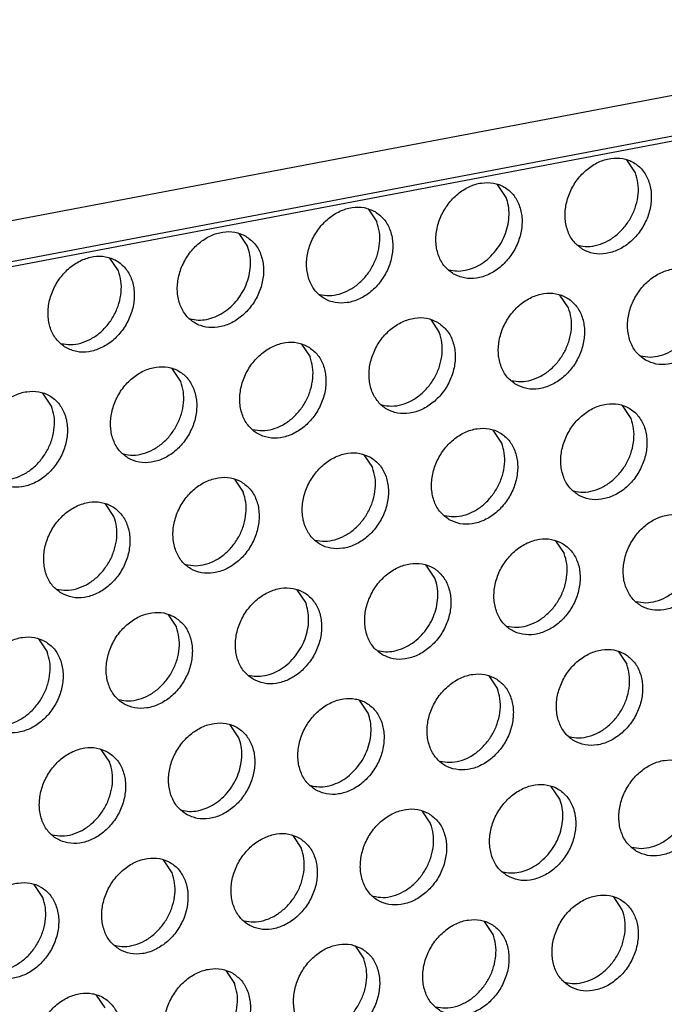
# Model space of a CAD drawing. Units: millimetres. Extents: x -5 to 589, y -7 to 413.
# Drawn here: x 444 to 447, y 79 to 84 of the extents above; entities that cross this region are included whole.
import ezdxf

# ---------------------------------------------------------------- set-up
doc = ezdxf.new("R2010")
doc.units = ezdxf.units.MM

# ---------------------------------------------------------------- blocks, each defined once
blk = doc.blocks.new('frontpaneel_bg66__65', base_point=(3175.82, 594.378))
at = {"color": 1, "linetype": 'Continuous'}
for p, q in [((4601.545, 863.566), (3192.929, 596.406)), ((3192.074, 594.633), (4600.689, 861.793))]:
    blk.add_line(p, q, dxfattribs=at)
blk = doc.blocks.new('ansaugblende_lochung_rv4_6_bg66_wandstehend_02__70', base_point=(3182.736, 505.968))
at = {"color": 1, "linetype": 'Continuous'}
for p, q in [((4587.72, 859.121), (3196.241, 595.211)), ((3573, 665.691), (3572.658, 666.204)), ((3567.86, 664.716), (3567.517, 665.229)), ((3562.376, 664.254), (3562.719, 663.741)), ((3557.235, 663.279), (3557.578, 662.766)), ((3552.437, 661.791), (3552.094, 662.304)), ((3570.343, 660.321), (3570.001, 660.833)), ((3564.86, 659.858), (3565.202, 659.346)), ((3559.719, 658.883), (3560.061, 658.371)), ((3554.92, 657.396), (3554.578, 657.908)), ((3549.78, 656.42), (3549.437, 656.933)), ((3572.827, 655.925), (3572.484, 656.437)), ((3567.686, 654.95), (3567.343, 655.462)), ((3562.202, 654.487), (3562.545, 653.975)), ((3557.062, 653.512), (3557.404, 653)), ((3552.263, 652.025), (3551.921, 652.537)), ((3569.827, 651.066), (3570.17, 650.554)), ((3565.029, 649.579), (3564.686, 650.091)), ((3559.888, 648.604), (3559.545, 649.116)), ((3554.404, 648.141), (3554.747, 647.629)), ((3549.263, 647.166), (3549.606, 646.654)), ((3572.311, 646.671), (3572.654, 646.158)), ((3567.17, 645.696), (3567.513, 645.183)), ((3562.372, 644.208), (3562.029, 644.721)), ((3557.231, 643.233), (3556.888, 643.746)), ((3551.747, 642.77), (3552.09, 642.258)), ((3569.996, 640.787), (3569.654, 641.3)), ((3564.513, 640.325), (3564.855, 639.812)), ((3559.372, 639.35), (3559.714, 638.837)), ((3554.574, 637.862), (3554.231, 638.375)), ((3549.433, 636.887), (3549.09, 637.4)), ((3572.48, 636.392), (3572.137, 636.904)), ((3567.339, 635.416), (3566.997, 635.929)), ((3561.856, 634.954), (3562.198, 634.441)), ((3556.715, 633.979), (3557.057, 633.466)), ((3551.916, 632.491), (3551.574, 633.004))]:
    blk.add_line(p, q, dxfattribs=at)
for points in [[(3570.912, 662.644), (3571.343, 662.486), (3571.822, 662.481), (3572.308, 662.629), (3572.762, 662.918), (3573.149, 663.325), (3573.436, 663.817), (3573.6, 664.353), (3573.628, 664.891), (3573.517, 665.387), (3573.277, 665.801), (3572.928, 666.099), (3572.496, 666.257), (3572.018, 666.262), (3571.532, 666.114), (3571.077, 665.825), (3570.691, 665.418), (3570.404, 664.926), (3570.24, 664.389), (3570.212, 663.851), (3570.323, 663.355), (3570.562, 662.942), (3570.912, 662.644)], [(3570.718, 662.811), (3571.103, 662.765), (3571.506, 662.824), (3571.902, 662.985), (3572.271, 663.239), (3572.593, 663.573), (3572.848, 663.967), (3573.024, 664.4), (3573.11, 664.848), (3573.102, 665.287), (3573, 665.691)], [(3565.771, 661.669), (3566.203, 661.511), (3566.681, 661.506), (3567.167, 661.654), (3567.621, 661.943), (3568.008, 662.35), (3568.295, 662.842), (3568.459, 663.378), (3568.487, 663.916), (3568.376, 664.412), (3568.136, 664.826), (3567.787, 665.124), (3567.355, 665.282), (3566.877, 665.287), (3566.391, 665.139), (3565.936, 664.85), (3565.55, 664.443), (3565.263, 663.951), (3565.099, 663.414), (3565.071, 662.876), (3565.182, 662.38), (3565.421, 661.967), (3565.771, 661.669)], [(3567.452, 662.598), (3567.67, 662.923), (3567.834, 663.278), (3567.938, 663.649), (3567.977, 664.022), (3567.951, 664.382), (3567.86, 664.716)], [(3562.646, 664.149), (3562.214, 664.307), (3561.736, 664.312), (3561.25, 664.164), (3560.795, 663.875), (3560.409, 663.468), (3560.122, 662.976), (3559.958, 662.439), (3559.93, 661.901), (3560.041, 661.405), (3560.28, 660.991), (3560.63, 660.694), (3561.062, 660.536), (3561.54, 660.531), (3562.026, 660.679), (3562.48, 660.968), (3562.867, 661.375), (3563.154, 661.867), (3563.318, 662.403), (3563.346, 662.941), (3563.235, 663.437), (3562.996, 663.851), (3562.646, 664.149)], [(3560.436, 660.861), (3560.822, 660.815), (3561.224, 660.874), (3561.62, 661.035), (3561.99, 661.289), (3562.311, 661.623), (3562.566, 662.017), (3562.742, 662.45), (3562.828, 662.898), (3562.82, 663.337), (3562.719, 663.741)], [(3557.505, 663.174), (3557.073, 663.332), (3556.595, 663.337), (3556.109, 663.189), (3555.655, 662.899), (3555.268, 662.493), (3554.981, 662.001), (3554.817, 661.464), (3554.789, 660.926), (3554.9, 660.43), (3555.14, 660.016), (3555.489, 659.719), (3555.921, 659.561), (3556.399, 659.556), (3556.885, 659.704), (3557.34, 659.993), (3557.726, 660.4), (3558.013, 660.891), (3558.177, 661.428), (3558.205, 661.966), (3558.094, 662.462), (3557.855, 662.876), (3557.505, 663.174)], [(3557.17, 660.648), (3557.388, 660.973), (3557.552, 661.328), (3557.656, 661.699), (3557.695, 662.072), (3557.669, 662.432), (3557.578, 662.766)], [(3550.348, 658.744), (3550.78, 658.586), (3551.258, 658.581), (3551.744, 658.729), (3552.199, 659.018), (3552.585, 659.425), (3552.872, 659.916), (3553.036, 660.453), (3553.064, 660.991), (3552.953, 661.487), (3552.714, 661.901), (3552.364, 662.199), (3551.932, 662.357), (3551.454, 662.362), (3550.968, 662.214), (3550.514, 661.924), (3550.127, 661.517), (3549.84, 661.026), (3549.676, 660.489), (3549.648, 659.951), (3549.759, 659.455), (3549.999, 659.041), (3550.348, 658.744)], [(3565.577, 661.836), (3565.896, 661.79), (3566.23, 661.817), (3566.565, 661.917), (3566.889, 662.085), (3567.188, 662.315), (3567.452, 662.598)], [(3550.154, 658.911), (3550.54, 658.864), (3550.942, 658.923), (3551.339, 659.085), (3551.708, 659.339), (3552.029, 659.672), (3552.284, 660.067), (3552.46, 660.5), (3552.547, 660.948), (3552.539, 661.387), (3552.437, 661.791)], [(3573.396, 658.248), (3573.827, 658.09), (3574.305, 658.085), (3574.791, 658.233), (3575.246, 658.522), (3575.632, 658.929), (3575.919, 659.421), (3576.083, 659.957), (3576.111, 660.496), (3576.001, 660.992), (3575.761, 661.405), (3575.411, 661.703), (3574.98, 661.861), (3574.502, 661.866), (3574.016, 661.718), (3573.561, 661.429), (3573.175, 661.022), (3572.888, 660.53), (3572.724, 659.993), (3572.696, 659.455), (3572.806, 658.959), (3573.046, 658.546), (3573.396, 658.248)], [(3573.202, 658.415), (3573.587, 658.369), (3573.989, 658.428), (3574.386, 658.589), (3574.755, 658.843), (3575.076, 659.177), (3575.332, 659.571), (3575.508, 660.004), (3575.594, 660.453), (3575.586, 660.891), (3575.484, 661.296)], [(3568.255, 657.273), (3568.686, 657.115), (3569.164, 657.11), (3569.65, 657.258), (3570.105, 657.547), (3570.492, 657.954), (3570.778, 658.446), (3570.942, 658.982), (3570.97, 659.521), (3570.86, 660.016), (3570.62, 660.43), (3570.27, 660.728), (3569.839, 660.886), (3569.361, 660.891), (3568.875, 660.743), (3568.42, 660.454), (3568.034, 660.047), (3567.747, 659.555), (3567.583, 659.018), (3567.555, 658.48), (3567.665, 657.984), (3567.905, 657.571), (3568.255, 657.273)], [(3555.295, 659.886), (3555.615, 659.84), (3555.948, 659.867), (3556.283, 659.967), (3556.607, 660.135), (3556.906, 660.365), (3557.17, 660.648)], [(3568.061, 657.44), (3568.446, 657.394), (3568.848, 657.453), (3569.245, 657.614), (3569.614, 657.868), (3569.935, 658.202), (3570.191, 658.596), (3570.367, 659.029), (3570.453, 659.478), (3570.445, 659.916), (3570.343, 660.321)], [(3565.129, 659.753), (3564.698, 659.911), (3564.22, 659.916), (3563.734, 659.768), (3563.279, 659.479), (3562.893, 659.072), (3562.606, 658.58), (3562.442, 658.043), (3562.414, 657.505), (3562.524, 657.009), (3562.764, 656.596), (3563.114, 656.298), (3563.545, 656.14), (3564.023, 656.135), (3564.51, 656.283), (3564.964, 656.572), (3565.351, 656.979), (3565.637, 657.471), (3565.801, 658.007), (3565.829, 658.545), (3565.719, 659.041), (3565.479, 659.455), (3565.129, 659.753)], [(3562.92, 656.465), (3563.305, 656.419), (3563.708, 656.478), (3564.104, 656.639), (3564.473, 656.893), (3564.794, 657.227), (3565.05, 657.621), (3565.226, 658.054), (3565.312, 658.503), (3565.304, 658.941), (3565.202, 659.346)], [(3559.989, 658.778), (3559.557, 658.936), (3559.079, 658.941), (3558.593, 658.793), (3558.138, 658.504), (3557.752, 658.097), (3557.465, 657.605), (3557.301, 657.068), (3557.273, 656.53), (3557.383, 656.034), (3557.623, 655.621), (3557.973, 655.323), (3558.404, 655.165), (3558.883, 655.16), (3559.369, 655.308), (3559.823, 655.597), (3560.21, 656.004), (3560.496, 656.496), (3560.661, 657.032), (3560.688, 657.57), (3560.578, 658.066), (3560.338, 658.48), (3559.989, 658.778)], [(3557.779, 655.49), (3558.164, 655.444), (3558.567, 655.503), (3558.963, 655.664), (3559.332, 655.918), (3559.654, 656.252), (3559.909, 656.646), (3560.085, 657.079), (3560.171, 657.528), (3560.163, 657.966), (3560.061, 658.371)], [(3552.832, 654.348), (3553.263, 654.19), (3553.742, 654.185), (3554.228, 654.333), (3554.682, 654.622), (3555.069, 655.029), (3555.356, 655.521), (3555.52, 656.057), (3555.548, 656.595), (3555.437, 657.091), (3555.197, 657.505), (3554.848, 657.803), (3554.416, 657.961), (3553.938, 657.966), (3553.452, 657.818), (3552.997, 657.529), (3552.611, 657.122), (3552.324, 656.63), (3552.16, 656.093), (3552.132, 655.555), (3552.243, 655.059), (3552.482, 654.646), (3552.832, 654.348)], [(3552.638, 654.515), (3553.023, 654.469), (3553.426, 654.528), (3553.822, 654.689), (3554.191, 654.943), (3554.513, 655.277), (3554.768, 655.671), (3554.944, 656.104), (3555.03, 656.552), (3555.022, 656.991), (3554.92, 657.396)], [(3547.691, 653.373), (3548.123, 653.215), (3548.601, 653.21), (3549.087, 653.358), (3549.541, 653.647), (3549.928, 654.054), (3550.215, 654.546), (3550.379, 655.082), (3550.407, 655.62), (3550.296, 656.116), (3550.056, 656.53), (3549.707, 656.828), (3549.275, 656.986), (3548.797, 656.991), (3548.311, 656.843), (3547.856, 656.554), (3547.47, 656.147), (3547.183, 655.655), (3547.019, 655.118), (3546.991, 654.58), (3547.102, 654.084), (3547.341, 653.671), (3547.691, 653.373)], [(3570.739, 652.877), (3571.17, 652.719), (3571.648, 652.714), (3572.134, 652.862), (3572.589, 653.151), (3572.975, 653.558), (3573.262, 654.05), (3573.426, 654.587), (3573.454, 655.125), (3573.344, 655.621), (3573.104, 656.034), (3572.754, 656.332), (3572.323, 656.49), (3571.845, 656.495), (3571.359, 656.347), (3570.904, 656.058), (3570.518, 655.651), (3570.231, 655.159), (3570.067, 654.623), (3570.039, 654.085), (3570.149, 653.589), (3570.389, 653.175), (3570.739, 652.877)], [(3547.497, 653.54), (3547.883, 653.494), (3548.285, 653.553), (3548.681, 653.714), (3549.05, 653.968), (3549.372, 654.302), (3549.627, 654.696), (3549.803, 655.129), (3549.889, 655.577), (3549.881, 656.016), (3549.78, 656.42)], [(3570.544, 653.044), (3570.93, 652.998), (3571.332, 653.057), (3571.729, 653.218), (3572.098, 653.472), (3572.419, 653.806), (3572.675, 654.2), (3572.85, 654.634), (3572.937, 655.082), (3572.929, 655.52), (3572.827, 655.925)], [(3565.598, 651.902), (3566.029, 651.744), (3566.507, 651.739), (3566.993, 651.887), (3567.448, 652.176), (3567.834, 652.583), (3568.121, 653.075), (3568.285, 653.612), (3568.313, 654.15), (3568.203, 654.646), (3567.963, 655.059), (3567.613, 655.357), (3567.182, 655.515), (3566.704, 655.52), (3566.218, 655.372), (3565.763, 655.083), (3565.377, 654.676), (3565.09, 654.184), (3564.926, 653.648), (3564.898, 653.109), (3565.008, 652.614), (3565.248, 652.2), (3565.598, 651.902)], [(3565.403, 652.069), (3565.789, 652.023), (3566.191, 652.082), (3566.588, 652.243), (3566.957, 652.497), (3567.278, 652.831), (3567.534, 653.225), (3567.71, 653.658), (3567.796, 654.107), (3567.788, 654.545), (3567.686, 654.95)], [(3562.472, 654.382), (3562.041, 654.54), (3561.563, 654.545), (3561.077, 654.397), (3560.622, 654.108), (3560.236, 653.701), (3559.949, 653.209), (3559.785, 652.673), (3559.757, 652.134), (3559.867, 651.638), (3560.107, 651.225), (3560.457, 650.927), (3560.888, 650.769), (3561.366, 650.764), (3561.852, 650.912), (3562.307, 651.201), (3562.693, 651.608), (3562.98, 652.1), (3563.144, 652.637), (3563.172, 653.175), (3563.062, 653.671), (3562.822, 654.084), (3562.472, 654.382)], [(3560.263, 651.094), (3560.648, 651.048), (3561.05, 651.107), (3561.447, 651.268), (3561.816, 651.522), (3562.137, 651.856), (3562.393, 652.25), (3562.569, 652.683), (3562.655, 653.132), (3562.647, 653.57), (3562.545, 653.975)], [(3557.331, 653.407), (3556.9, 653.565), (3556.422, 653.57), (3555.936, 653.422), (3555.481, 653.133), (3555.095, 652.726), (3554.808, 652.234), (3554.644, 651.698), (3554.616, 651.159), (3554.726, 650.663), (3554.966, 650.25), (3555.316, 649.952), (3555.747, 649.794), (3556.225, 649.789), (3556.711, 649.937), (3557.166, 650.226), (3557.552, 650.633), (3557.839, 651.125), (3558.003, 651.661), (3558.031, 652.2), (3557.921, 652.696), (3557.681, 653.109), (3557.331, 653.407)], [(3555.122, 650.119), (3555.507, 650.073), (3555.909, 650.132), (3556.306, 650.293), (3556.675, 650.547), (3556.996, 650.881), (3557.252, 651.275), (3557.428, 651.708), (3557.514, 652.157), (3557.506, 652.595), (3557.404, 653)], [(3550.175, 648.977), (3550.606, 648.819), (3551.084, 648.814), (3551.57, 648.962), (3552.025, 649.251), (3552.412, 649.658), (3552.698, 650.15), (3552.862, 650.686), (3552.89, 651.225), (3552.78, 651.721), (3552.54, 652.134), (3552.19, 652.432), (3551.759, 652.59), (3551.281, 652.595), (3550.795, 652.447), (3550.34, 652.158), (3549.954, 651.751), (3549.667, 651.259), (3549.503, 650.722), (3549.475, 650.184), (3549.585, 649.688), (3549.825, 649.275), (3550.175, 648.977)], [(3549.981, 649.144), (3550.366, 649.098), (3550.768, 649.157), (3551.165, 649.318), (3551.534, 649.572), (3551.855, 649.906), (3552.111, 650.3), (3552.287, 650.733), (3552.373, 651.182), (3552.365, 651.62), (3552.263, 652.025)], [(3575.238, 651.936), (3574.806, 652.094), (3574.328, 652.099), (3573.842, 651.951), (3573.388, 651.662), (3573.001, 651.255), (3572.714, 650.763), (3572.55, 650.227), (3572.522, 649.689), (3572.633, 649.193), (3572.873, 648.779), (3573.222, 648.481), (3573.654, 648.323), (3574.132, 648.318), (3574.618, 648.466), (3575.073, 648.755), (3575.459, 649.162), (3575.746, 649.654), (3575.91, 650.191), (3575.938, 650.729), (3575.827, 651.225), (3575.588, 651.639), (3575.238, 651.936)], [(3573.028, 648.649), (3573.414, 648.602), (3573.816, 648.661), (3574.213, 648.822), (3574.582, 649.077), (3574.903, 649.41), (3575.158, 649.804), (3575.334, 650.238), (3575.421, 650.686), (3575.413, 651.124), (3575.311, 651.529)], [(3570.097, 650.961), (3569.666, 651.119), (3569.187, 651.124), (3568.701, 650.976), (3568.247, 650.687), (3567.86, 650.28), (3567.573, 649.788), (3567.409, 649.252), (3567.381, 648.714), (3567.492, 648.218), (3567.732, 647.804), (3568.081, 647.506), (3568.513, 647.348), (3568.991, 647.343), (3569.477, 647.491), (3569.932, 647.78), (3570.318, 648.187), (3570.605, 648.679), (3570.769, 649.216), (3570.797, 649.754), (3570.687, 650.25), (3570.447, 650.663), (3570.097, 650.961)], [(3567.887, 647.674), (3568.273, 647.627), (3568.675, 647.686), (3569.072, 647.847), (3569.441, 648.102), (3569.762, 648.435), (3570.018, 648.829), (3570.193, 649.263), (3570.28, 649.711), (3570.272, 650.149), (3570.17, 650.554)], [(3562.94, 646.531), (3563.372, 646.373), (3563.85, 646.368), (3564.336, 646.516), (3564.791, 646.805), (3565.177, 647.212), (3565.464, 647.704), (3565.628, 648.241), (3565.656, 648.779), (3565.546, 649.275), (3565.306, 649.688), (3564.956, 649.986), (3564.525, 650.144), (3564.046, 650.149), (3563.56, 650.001), (3563.106, 649.712), (3562.719, 649.305), (3562.433, 648.813), (3562.268, 648.277), (3562.241, 647.739), (3562.351, 647.243), (3562.591, 646.829), (3562.94, 646.531)], [(3564.621, 647.46), (3564.839, 647.785), (3565.003, 648.14), (3565.107, 648.511), (3565.147, 648.884), (3565.12, 649.245), (3565.029, 649.579)], [(3557.8, 645.556), (3558.231, 645.398), (3558.709, 645.393), (3559.195, 645.541), (3559.65, 645.83), (3560.036, 646.237), (3560.323, 646.729), (3560.487, 647.266), (3560.515, 647.804), (3560.405, 648.3), (3560.165, 648.713), (3559.815, 649.011), (3559.384, 649.169), (3558.906, 649.174), (3558.419, 649.026), (3557.965, 648.737), (3557.578, 648.33), (3557.292, 647.838), (3557.128, 647.302), (3557.1, 646.764), (3557.21, 646.268), (3557.45, 645.854), (3557.8, 645.556)], [(3559.48, 646.485), (3559.698, 646.81), (3559.862, 647.165), (3559.966, 647.536), (3560.006, 647.909), (3559.979, 648.27), (3559.888, 648.604)], [(3554.674, 648.036), (3554.243, 648.194), (3553.765, 648.199), (3553.279, 648.051), (3552.824, 647.762), (3552.438, 647.355), (3552.151, 646.863), (3551.987, 646.327), (3551.959, 645.789), (3552.069, 645.293), (3552.309, 644.879), (3552.659, 644.581), (3553.09, 644.423), (3553.568, 644.418), (3554.054, 644.566), (3554.509, 644.855), (3554.895, 645.262), (3555.182, 645.754), (3555.346, 646.291), (3555.374, 646.829), (3555.264, 647.325), (3555.024, 647.738), (3554.674, 648.036)], [(3552.464, 644.748), (3552.85, 644.702), (3553.252, 644.761), (3553.649, 644.922), (3554.018, 645.176), (3554.339, 645.51), (3554.595, 645.904), (3554.771, 646.338), (3554.857, 646.786), (3554.849, 647.224), (3554.747, 647.629)], [(3562.746, 646.698), (3563.066, 646.652), (3563.4, 646.68), (3563.734, 646.779), (3564.058, 646.947), (3564.357, 647.177), (3564.621, 647.46)], [(3549.533, 647.061), (3549.102, 647.219), (3548.624, 647.224), (3548.138, 647.076), (3547.683, 646.787), (3547.297, 646.38), (3547.01, 645.888), (3546.846, 645.352), (3546.818, 644.814), (3546.928, 644.318), (3547.168, 643.904), (3547.518, 643.606), (3547.949, 643.448), (3548.427, 643.443), (3548.913, 643.591), (3549.368, 643.88), (3549.754, 644.287), (3550.041, 644.779), (3550.205, 645.316), (3550.233, 645.854), (3550.123, 646.35), (3549.883, 646.763), (3549.533, 647.061)], [(3572.581, 646.566), (3572.149, 646.723), (3571.671, 646.729), (3571.185, 646.58), (3570.73, 646.291), (3570.344, 645.884), (3570.057, 645.393), (3569.893, 644.856), (3569.865, 644.318), (3569.976, 643.822), (3570.215, 643.408), (3570.565, 643.11), (3570.997, 642.953), (3571.475, 642.947), (3571.961, 643.095), (3572.415, 643.385), (3572.802, 643.792), (3573.089, 644.283), (3573.253, 644.82), (3573.281, 645.358), (3573.17, 645.854), (3572.93, 646.268), (3572.581, 646.566)], [(3547.323, 643.773), (3547.709, 643.727), (3548.111, 643.786), (3548.508, 643.947), (3548.877, 644.201), (3549.198, 644.535), (3549.454, 644.929), (3549.63, 645.363), (3549.716, 645.811), (3549.708, 646.249), (3549.606, 646.654)], [(3557.605, 645.723), (3557.925, 645.677), (3558.259, 645.705), (3558.594, 645.804), (3558.917, 645.972), (3559.216, 646.202), (3559.48, 646.485)], [(3570.371, 643.278), (3570.757, 643.231), (3571.159, 643.29), (3571.555, 643.451), (3571.924, 643.706), (3572.246, 644.039), (3572.501, 644.434), (3572.677, 644.867), (3572.763, 645.315), (3572.755, 645.754), (3572.654, 646.158)], [(3567.44, 645.59), (3567.008, 645.748), (3566.53, 645.753), (3566.044, 645.605), (3565.59, 645.316), (3565.203, 644.909), (3564.916, 644.418), (3564.752, 643.881), (3564.724, 643.343), (3564.835, 642.847), (3565.074, 642.433), (3565.424, 642.135), (3565.856, 641.978), (3566.334, 641.972), (3566.82, 642.12), (3567.274, 642.41), (3567.661, 642.817), (3567.948, 643.308), (3568.112, 643.845), (3568.14, 644.383), (3568.029, 644.879), (3567.79, 645.293), (3567.44, 645.59)], [(3565.23, 642.303), (3565.616, 642.256), (3566.018, 642.315), (3566.414, 642.476), (3566.784, 642.731), (3567.105, 643.064), (3567.36, 643.459), (3567.536, 643.892), (3567.622, 644.34), (3567.614, 644.779), (3567.513, 645.183)], [(3560.283, 641.16), (3560.715, 641.002), (3561.193, 640.997), (3561.679, 641.145), (3562.134, 641.435), (3562.52, 641.842), (3562.807, 642.333), (3562.971, 642.87), (3562.999, 643.408), (3562.888, 643.904), (3562.649, 644.318), (3562.299, 644.615), (3561.867, 644.773), (3561.389, 644.778), (3560.903, 644.63), (3560.449, 644.341), (3560.062, 643.934), (3559.775, 643.443), (3559.611, 642.906), (3559.583, 642.368), (3559.694, 641.872), (3559.934, 641.458), (3560.283, 641.16)], [(3561.964, 642.089), (3562.182, 642.415), (3562.346, 642.77), (3562.45, 643.141), (3562.489, 643.514), (3562.463, 643.874), (3562.372, 644.208)], [(3555.142, 640.185), (3555.574, 640.027), (3556.052, 640.022), (3556.538, 640.17), (3556.993, 640.46), (3557.379, 640.866), (3557.666, 641.358), (3557.83, 641.895), (3557.858, 642.433), (3557.747, 642.929), (3557.508, 643.343), (3557.158, 643.64), (3556.726, 643.798), (3556.248, 643.803), (3555.762, 643.655), (3555.308, 643.366), (3554.921, 642.959), (3554.634, 642.468), (3554.47, 641.931), (3554.442, 641.393), (3554.553, 640.897), (3554.793, 640.483), (3555.142, 640.185)], [(3556.823, 641.114), (3557.041, 641.439), (3557.205, 641.794), (3557.309, 642.166), (3557.348, 642.539), (3557.322, 642.899), (3557.231, 643.233)], [(3552.017, 642.665), (3551.586, 642.823), (3551.107, 642.828), (3550.621, 642.68), (3550.167, 642.391), (3549.78, 641.984), (3549.493, 641.492), (3549.329, 640.956), (3549.301, 640.418), (3549.412, 639.922), (3549.652, 639.508), (3550.001, 639.21), (3550.433, 639.052), (3550.911, 639.047), (3551.397, 639.195), (3551.852, 639.485), (3552.238, 639.891), (3552.525, 640.383), (3552.689, 640.92), (3552.717, 641.458), (3552.607, 641.954), (3552.367, 642.368), (3552.017, 642.665)], [(3549.807, 639.378), (3550.193, 639.331), (3550.595, 639.39), (3550.992, 639.551), (3551.361, 639.806), (3551.682, 640.139), (3551.938, 640.533), (3552.113, 640.967), (3552.2, 641.415), (3552.192, 641.853), (3552.09, 642.258)], [(3560.089, 641.328), (3560.409, 641.282), (3560.742, 641.309), (3561.077, 641.408), (3561.401, 641.576), (3561.7, 641.806), (3561.964, 642.089)], [(3573.049, 638.715), (3573.48, 638.557), (3573.958, 638.552), (3574.444, 638.7), (3574.899, 638.989), (3575.286, 639.396), (3575.572, 639.887), (3575.736, 640.424), (3575.764, 640.962), (3575.654, 641.458), (3575.414, 641.872), (3575.064, 642.17), (3574.633, 642.328), (3574.155, 642.333), (3573.669, 642.185), (3573.214, 641.895), (3572.828, 641.489), (3572.541, 640.997), (3572.377, 640.46), (3572.349, 639.922), (3572.459, 639.426), (3572.699, 639.012), (3573.049, 638.715)], [(3572.855, 638.882), (3573.24, 638.835), (3573.642, 638.894), (3574.039, 639.056), (3574.408, 639.31), (3574.729, 639.644), (3574.985, 640.038), (3575.161, 640.471), (3575.247, 640.919), (3575.239, 641.358), (3575.137, 641.762)], [(3567.908, 637.74), (3568.339, 637.582), (3568.817, 637.577), (3569.304, 637.725), (3569.758, 638.014), (3570.145, 638.421), (3570.431, 638.912), (3570.595, 639.449), (3570.623, 639.987), (3570.513, 640.483), (3570.273, 640.897), (3569.923, 641.195), (3569.492, 641.353), (3569.014, 641.358), (3568.528, 641.21), (3568.073, 640.92), (3567.687, 640.514), (3567.4, 640.022), (3567.236, 639.485), (3567.208, 638.947), (3567.318, 638.451), (3567.558, 638.037), (3567.908, 637.74)], [(3554.948, 640.353), (3555.268, 640.307), (3555.601, 640.334), (3555.936, 640.433), (3556.26, 640.601), (3556.559, 640.831), (3556.823, 641.114)], [(3564.783, 640.22), (3564.351, 640.378), (3563.873, 640.383), (3563.387, 640.235), (3562.932, 639.945), (3562.546, 639.538), (3562.259, 639.047), (3562.095, 638.51), (3562.067, 637.972), (3562.177, 637.476), (3562.417, 637.062), (3562.767, 636.765), (3563.198, 636.607), (3563.677, 636.602), (3564.163, 636.75), (3564.617, 637.039), (3565.004, 637.446), (3565.291, 637.937), (3565.455, 638.474), (3565.483, 639.012), (3565.372, 639.508), (3565.132, 639.922), (3564.783, 640.22)], [(3569.589, 638.669), (3569.807, 638.994), (3569.971, 639.349), (3570.075, 639.72), (3570.114, 640.093), (3570.088, 640.453), (3569.996, 640.787)], [(3562.573, 636.932), (3562.958, 636.885), (3563.361, 636.944), (3563.757, 637.106), (3564.126, 637.36), (3564.448, 637.693), (3564.703, 638.088), (3564.879, 638.521), (3564.965, 638.969), (3564.957, 639.408), (3564.855, 639.812)], [(3559.642, 639.245), (3559.21, 639.402), (3558.732, 639.408), (3558.246, 639.26), (3557.791, 638.97), (3557.405, 638.563), (3557.118, 638.072), (3556.954, 637.535), (3556.926, 636.997), (3557.037, 636.501), (3557.276, 636.087), (3557.626, 635.79), (3558.058, 635.632), (3558.536, 635.627), (3559.022, 635.775), (3559.476, 636.064), (3559.863, 636.471), (3560.15, 636.962), (3560.314, 637.499), (3560.342, 638.037), (3560.231, 638.533), (3559.991, 638.947), (3559.642, 639.245)], [(3557.432, 635.957), (3557.817, 635.91), (3558.22, 635.969), (3558.616, 636.131), (3558.985, 636.385), (3559.307, 636.718), (3559.562, 637.113), (3559.738, 637.546), (3559.824, 637.994), (3559.816, 638.433), (3559.714, 638.837)], [(3552.485, 634.814), (3552.917, 634.657), (3553.395, 634.651), (3553.881, 634.8), (3554.335, 635.089), (3554.722, 635.496), (3555.009, 635.987), (3555.173, 636.524), (3555.201, 637.062), (3555.09, 637.558), (3554.85, 637.972), (3554.501, 638.27), (3554.069, 638.427), (3553.591, 638.433), (3553.105, 638.285), (3552.65, 637.995), (3552.264, 637.588), (3551.977, 637.097), (3551.813, 636.56), (3551.785, 636.022), (3551.896, 635.526), (3552.135, 635.112), (3552.485, 634.814)], [(3567.714, 637.907), (3568.033, 637.861), (3568.367, 637.888), (3568.702, 637.988), (3569.025, 638.156), (3569.325, 638.386), (3569.589, 638.669)], [(3552.291, 634.982), (3552.677, 634.935), (3553.079, 634.994), (3553.475, 635.155), (3553.845, 635.41), (3554.166, 635.743), (3554.421, 636.138), (3554.597, 636.571), (3554.683, 637.019), (3554.675, 637.458), (3554.574, 637.862)], [(3547.344, 633.839), (3547.776, 633.682), (3548.254, 633.676), (3548.74, 633.824), (3549.194, 634.114), (3549.581, 634.521), (3549.868, 635.012), (3550.032, 635.549), (3550.06, 636.087), (3549.949, 636.583), (3549.71, 636.997), (3549.36, 637.295), (3548.928, 637.452), (3548.45, 637.458), (3547.964, 637.31), (3547.51, 637.02), (3547.123, 636.613), (3546.836, 636.122), (3546.672, 635.585), (3546.644, 635.047), (3546.755, 634.551), (3546.994, 634.137), (3547.344, 633.839)], [(3547.15, 634.007), (3547.536, 633.96), (3547.938, 634.019), (3548.334, 634.18), (3548.704, 634.435), (3549.025, 634.768), (3549.28, 635.163), (3549.456, 635.596), (3549.542, 636.044), (3549.534, 636.483), (3549.433, 636.887)], [(3570.392, 633.344), (3570.823, 633.186), (3571.301, 633.181), (3571.787, 633.329), (3572.242, 633.618), (3572.628, 634.025), (3572.915, 634.517), (3573.079, 635.053), (3573.107, 635.591), (3572.997, 636.087), (3572.757, 636.501), (3572.407, 636.799), (3571.976, 636.957), (3571.498, 636.962), (3571.012, 636.814), (3570.557, 636.525), (3570.171, 636.118), (3569.884, 635.626), (3569.72, 635.089), (3569.692, 634.551), (3569.802, 634.055), (3570.042, 633.642), (3570.392, 633.344)], [(3570.197, 633.511), (3570.583, 633.465), (3570.985, 633.524), (3571.382, 633.685), (3571.751, 633.939), (3572.072, 634.273), (3572.328, 634.667), (3572.504, 635.1), (3572.59, 635.548), (3572.582, 635.987), (3572.48, 636.392)], [(3565.251, 632.369), (3565.682, 632.211), (3566.16, 632.206), (3566.646, 632.354), (3567.101, 632.643), (3567.487, 633.05), (3567.774, 633.542), (3567.938, 634.078), (3567.966, 634.616), (3567.856, 635.112), (3567.616, 635.526), (3567.266, 635.824), (3566.835, 635.982), (3566.357, 635.987), (3565.871, 635.839), (3565.416, 635.55), (3565.03, 635.143), (3564.743, 634.651), (3564.579, 634.114), (3564.551, 633.576), (3564.661, 633.08), (3564.901, 632.667), (3565.251, 632.369)], [(3565.057, 632.536), (3565.442, 632.49), (3565.844, 632.549), (3566.241, 632.71), (3566.61, 632.964), (3566.931, 633.298), (3567.187, 633.692), (3567.363, 634.125), (3567.449, 634.573), (3567.441, 635.012), (3567.339, 635.416)], [(3562.125, 634.849), (3561.694, 635.007), (3561.216, 635.012), (3560.73, 634.864), (3560.275, 634.575), (3559.889, 634.168), (3559.602, 633.676), (3559.438, 633.139), (3559.41, 632.601), (3559.52, 632.105), (3559.76, 631.692), (3560.11, 631.394), (3560.541, 631.236), (3561.019, 631.231), (3561.505, 631.379), (3561.96, 631.668), (3562.346, 632.075), (3562.633, 632.567), (3562.797, 633.103), (3562.825, 633.641), (3562.715, 634.137), (3562.475, 634.551), (3562.125, 634.849)], [(3559.916, 631.561), (3560.301, 631.515), (3560.703, 631.574), (3561.1, 631.735), (3561.469, 631.989), (3561.79, 632.323), (3562.046, 632.717), (3562.222, 633.15), (3562.308, 633.598), (3562.3, 634.037), (3562.198, 634.441)], [(3556.984, 633.874), (3556.553, 634.032), (3556.075, 634.037), (3555.589, 633.889), (3555.134, 633.6), (3554.748, 633.193), (3554.461, 632.701), (3554.297, 632.164), (3554.269, 631.626), (3554.379, 631.13), (3554.619, 630.717), (3554.969, 630.419), (3555.4, 630.261), (3555.878, 630.256), (3556.364, 630.404), (3556.819, 630.693), (3557.206, 631.1), (3557.492, 631.592), (3557.656, 632.128), (3557.684, 632.666), (3557.574, 633.162), (3557.334, 633.576), (3556.984, 633.874)], [(3554.775, 630.586), (3555.16, 630.54), (3555.563, 630.599), (3555.959, 630.76), (3556.328, 631.014), (3556.649, 631.348), (3556.905, 631.742), (3557.081, 632.175), (3557.167, 632.623), (3557.159, 633.062), (3557.057, 633.466)], [(3549.828, 629.444), (3550.259, 629.286), (3550.737, 629.281), (3551.224, 629.429), (3551.678, 629.718), (3552.065, 630.125), (3552.351, 630.617), (3552.515, 631.153), (3552.543, 631.691), (3552.433, 632.187), (3552.193, 632.601), (3551.844, 632.899), (3551.412, 633.057), (3550.934, 633.062), (3550.448, 632.914), (3549.993, 632.624), (3549.607, 632.218), (3549.32, 631.726), (3549.156, 631.189), (3549.128, 630.651), (3549.238, 630.155), (3549.478, 629.741), (3549.828, 629.444)]]:
    blk.add_spline(points, degree=3, dxfattribs=at)
blk = doc.blocks.new('verkleidung_umluft_bg66_wandstehend_an-re_kacontroller_links__77', base_point=(3068.569, 505.968))
for name, p in [('frontpaneel_bg66__65', (3175.82, 594.378)), ('ansaugblende_lochung_rv4_6_bg66_wandstehend_02__70', (3182.736, 505.968))]:
    blk.add_blockref(name, p)
blk = doc.blocks.new('Allg_Ansicht1', base_point=(3840, 952))
blk.add_blockref('verkleidung_umluft_bg66_wandstehend_an-re_kacontroller_links__77', (3068.569, 505.968))

msp = doc.modelspace()

# ---------------------------------------------------------------- block references
at = {"xscale": 0.125, "yscale": 0.125, "zscale": 0.125}
msp.add_blockref('Allg_Ansicht1', (480, 119), dxfattribs=at)

doc.saveas('drawing.dxf')
